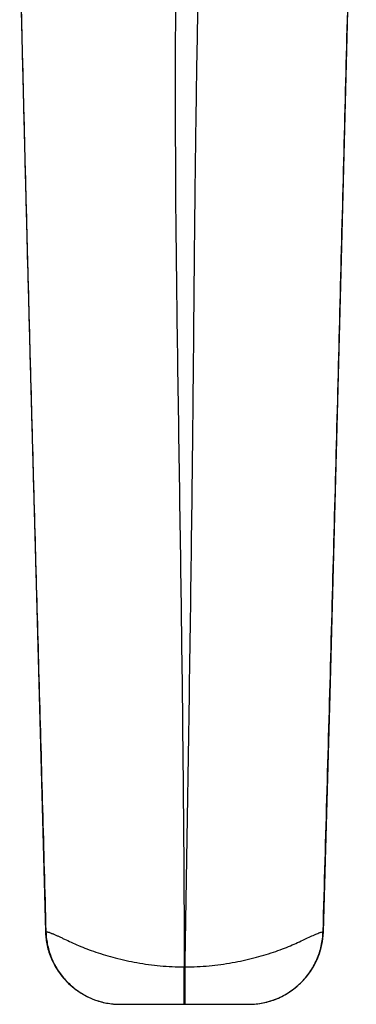
# Model space of a CAD drawing. Units: millimetres. Extents: x 0 to 420, y 0 to 297.
# Drawn here: x 251 to 274, y 119 to 185 of the extents above; entities that cross this region are included whole.
import ezdxf

# ---------------------------------------------------------------- set-up
doc = ezdxf.new("R2010")
doc.units = ezdxf.units.MM
doc.header["$LTSCALE"] = 23.1
doc.layers.add('COMPONENTI_DI_ASSIEME', color=7, linetype='CONTINUOUS')

msp = doc.modelspace()

# ---------------------------------------------------------------- linework, layer by layer
at = {"layer": 'COMPONENTI_DI_ASSIEME', "color": 7, "linetype": 'Continuous'}
for p, q in [((251.221, 190.114), (251.589, 175.019)), ((252.968, 123.758), (252.971, 123.662)), ((258.004, 118.862), (266.731, 118.862))]:
    msp.add_line(p, q, dxfattribs=at)
at = {"layer": 'COMPONENTI_DI_ASSIEME', "color": 9, "linetype": 'Continuous'}
for p, q in [((252.968, 123.767), (252.999, 123.768)), ((271.762, 123.756), (271.737, 123.756)), ((262.349, 118.925), (262.35, 121.385)), ((262.35, 121.385), (262.407, 121.385)), ((262.349, 118.862), (262.349, 118.925))]:
    msp.add_line(p, q, dxfattribs=at)
at = {"layer": 'COMPONENTI_DI_ASSIEME', "color": 7, "linetype": 'Continuous'}
for points in [[(271.762, 123.756), (272.209, 139.748), (272.621, 155.226), (273, 170.029), (273.36, 184.155), (273.694, 197.606), (273.987, 210.233)], [(251.589, 175.019), (251.947, 161.224), (252.305, 148.059), (252.649, 135.524), (252.967, 123.768)], [(252.971, 123.662), (252.977, 123.564), (252.985, 123.463), (252.995, 123.36), (253.008, 123.257), (253.023, 123.152), (253.04, 123.047), (253.06, 122.941), (253.083, 122.834), (253.108, 122.725), (253.136, 122.615), (253.168, 122.504), (253.202, 122.391), (253.24, 122.278), (253.281, 122.163), (253.326, 122.048), (253.375, 121.932), (253.427, 121.814), (253.484, 121.696), (253.544, 121.578), (253.609, 121.458), (253.678, 121.339), (253.752, 121.219), (253.83, 121.099), (253.914, 120.978), (254.003, 120.859), (254.097, 120.74), (254.196, 120.622), (254.301, 120.505), (254.411, 120.39), (254.526, 120.276), (254.648, 120.163), (254.774, 120.053), (254.907, 119.945), (255.045, 119.84), (255.189, 119.739), (255.338, 119.641), (255.493, 119.547), (255.654, 119.457), (255.819, 119.372), (255.99, 119.292), (256.166, 119.218), (256.347, 119.15), (256.533, 119.087), (256.724, 119.032), (256.918, 118.984), (257.117, 118.943), (257.319, 118.91), (257.525, 118.885), (257.734, 118.869), (257.945, 118.862), (258.004, 118.862)], [(266.731, 118.862), (267.003, 118.869), (267.449, 118.915), (267.897, 119.003), (268.339, 119.133), (268.772, 119.305), (269.189, 119.517), (269.587, 119.768), (269.96, 120.054), (270.304, 120.371), (270.616, 120.718), (270.893, 121.087), (271.133, 121.475), (271.334, 121.877), (271.495, 122.288), (271.617, 122.701), (271.701, 123.113), (271.749, 123.517), (271.762, 123.756)]]:
    msp.add_lwpolyline(points, dxfattribs=at)
at = {"layer": 'COMPONENTI_DI_ASSIEME', "color": 9, "linetype": 'Continuous'}
for centre, radius, start, end in [((257.569, 123.896), 4.572, 181.55243, 182.8514), ((258.779, 123.95), 5.783, 182.78579, 183.45835), ((258.005, 123.741), 4.879, 264.44247, 265.04388), ((258.004, 123.74), 4.878, 265.0438, 267.00786), ((258.004, 123.734), 4.872, 267.00801, 267.89483), ((258.004, 123.722), 4.86, 267.89423, 269.99905)]:
    msp.add_arc(centre, radius, start, end, dxfattribs=at)
for points, knots in [([(262.407, 121.385), (262.47, 125.084), (262.592, 132.481), (262.759, 143.577), (262.882, 152.823), (262.962, 160.221), (263.013, 165.769), (263.061, 171.317), (263.124, 176.865), (263.211, 182.413), (263.307, 187.961), (263.382, 193.509), (263.432, 200.907), (263.378, 206.456), (263.275, 210.153)], [0, 0, 0, 0, 0.125, 0.25, 0.375001, 0.437501, 0.500001, 0.562502, 0.625002, 0.687502, 0.750003, 0.812504, 0.875004, 1, 1, 1, 1]), ([(261.789, 204.286), (261.801, 200.831), (261.786, 193.923), (261.735, 183.56), (261.743, 173.197), (261.883, 162.834), (262.042, 152.473), (262.188, 142.111), (262.302, 131.748), (262.342, 124.84), (262.35, 121.385)], [0, 0, 0, 0, 0.125, 0.25, 0.375, 0.5, 0.624999, 0.749999, 0.875, 1, 1, 1, 1]), ([(271.738, 123.755), (271.924, 130.131), (272.194, 139.696), (272.538, 152.449), (272.789, 162.015), (273.032, 171.58), (273.278, 181.146), (273.524, 190.711), (273.68, 197.088), (273.756, 200.277)], [0, 0, 0, 0, 0.25, 0.375, 0.5, 0.625, 0.75, 0.875, 1, 1, 1, 1]), ([(251.226, 190.115), (251.359, 184.586), (251.625, 173.528), (252.071, 156.943), (252.535, 140.359), (252.844, 129.302), (252.993, 123.774)], [0, 0, 0, 0, 0.25, 0.5, 0.75, 1, 1, 1, 1]), ([(252.993, 123.774), (253.01, 123.771), (253.044, 123.759), (253.095, 123.741), (253.154, 123.737), (253.217, 123.723), (253.28, 123.693), (253.349, 123.663), (253.423, 123.639), (253.501, 123.609), (253.581, 123.573), (253.696, 123.52), (253.851, 123.453), (254.045, 123.361), (254.331, 123.227), (254.719, 123.046), (255.223, 122.822), (255.775, 122.598), (256.596, 122.303), (257.722, 121.97), (259.177, 121.653), (260.735, 121.439), (261.807, 121.385), (262.35, 121.385)], [0, 0, 0, 0, 0.005274, 0.010896, 0.016807, 0.023273, 0.030557, 0.038288, 0.046284, 0.05478, 0.06388, 0.073442, 0.093754, 0.115811, 0.139432, 0.191026, 0.247797, 0.30911, 0.374515, 0.516268, 0.670181, 0.832796, 1, 1, 1, 1]), ([(262.407, 121.385), (262.95, 121.385), (264.02, 121.437), (265.576, 121.651), (267.029, 121.966), (268.153, 122.297), (268.973, 122.589), (269.679, 122.873), (270.312, 123.163), (270.876, 123.427), (271.173, 123.563), (271.382, 123.65), (271.497, 123.692), (271.58, 123.721), (271.652, 123.743), (271.704, 123.75), (271.738, 123.755)], [0, 0, 0, 0, 0.167516, 0.330418, 0.484591, 0.626546, 0.692008, 0.753335, 0.86155, 0.907074, 0.945834, 0.962425, 0.977031, 0.983586, 0.989605, 1, 1, 1, 1]), ([(266.731, 118.862), (267.053, 118.862), (267.698, 118.926), (268.628, 119.21), (269.485, 119.667), (270.24, 120.278), (270.867, 121.02), (271.262, 121.726), (271.496, 122.328), (271.668, 122.95), (271.728, 123.433), (271.737, 123.755)], [0, 0, 0, 0, 0.125037, 0.250017, 0.374955, 0.499884, 0.624833, 0.74982, 0.812404, 0.874982, 1, 1, 1, 1]), ([(253.006, 123.601), (253.024, 123.305), (253.113, 122.717), (253.396, 121.871), (253.75, 121.216), (254.105, 120.742), (254.497, 120.297), (255.056, 119.807), (255.82, 119.345), (256.652, 119.025), (257.237, 118.913), (257.532, 118.885)], [0, 0, 0, 0, 0.125044, 0.250021, 0.374939, 0.437527, 0.500088, 0.625016, 0.749977, 0.874969, 1, 1, 1, 1]), ([(262.409, 118.925), (262.41, 119.032), (262.411, 119.326), (262.412, 120.146), (262.409, 120.859), (262.407, 121.385)], [0, 0, 0, 0, 0.130591, 0.358517, 1, 1, 1, 1]), ([(262.407, 118.862), (262.407, 118.862), (262.407, 118.864), (262.407, 118.866), (262.407, 118.871), (262.408, 118.882), (262.408, 118.9), (262.409, 118.915), (262.409, 118.925)], [0, 0, 0, 0, 0.016378, 0.063678, 0.142159, 0.25178, 0.564122, 1, 1, 1, 1])]:
    msp.add_open_spline(points, degree=3, knots=knots, dxfattribs=at)

doc.saveas('drawing.dxf')
